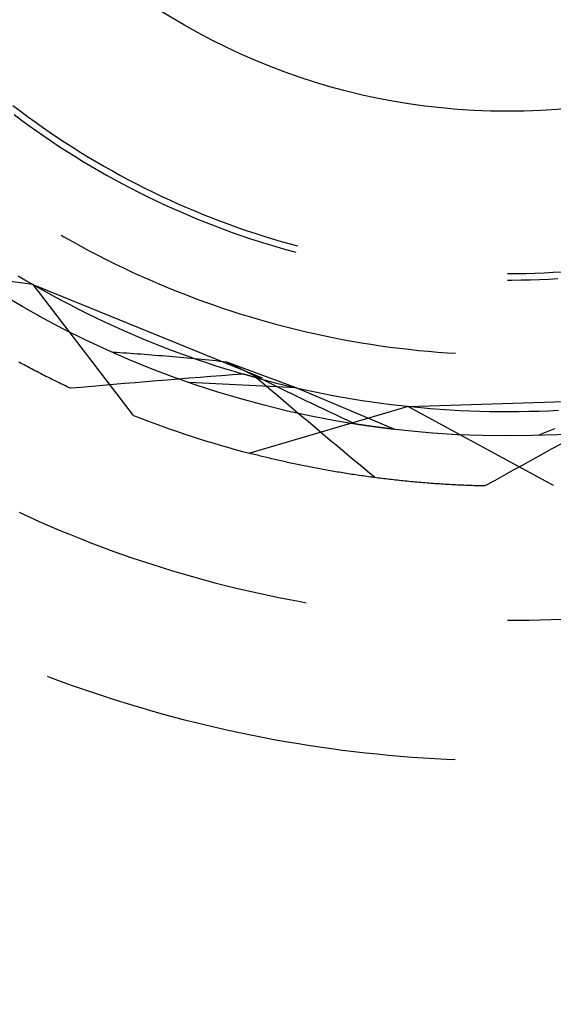
# Model space of a CAD drawing. Units: millimetres. Extents: x 0 to 841, y 0 to 594.
# Drawn here: x 125 to 129, y 425 to 431 of the extents above; entities that cross this region are included whole.
import ezdxf

# ---------------------------------------------------------------- set-up
doc = ezdxf.new("R2010")
doc.units = ezdxf.units.MM
doc.layers.add('SLD-0', color=179, linetype='Continuous')

msp = doc.modelspace()

# ---------------------------------------------------------------- linework, layer by layer
at = {"layer": 'SLD-0'}
for p, q in [((125.3569, 430.7525), (125.4019, 430.7184)), ((125.4019, 430.7184), (125.4473, 430.6847)), ((125.3645, 430.6965), (125.41, 430.6625)), ((125.41, 430.6625), (125.4558, 430.629)), ((125.4473, 430.6847), (125.4931, 430.6515)), ((125.4931, 430.6515), (125.5392, 430.6189)), ((125.4558, 430.629), (125.502, 430.5961)), ((125.502, 430.5961), (125.5486, 430.5637)), ((125.5392, 430.6189), (125.5857, 430.5868)), ((125.5857, 430.5868), (125.6325, 430.5552)), ((125.5486, 430.5637), (125.5956, 430.5318)), ((125.5956, 430.5318), (125.6429, 430.5004)), ((125.6325, 430.5552), (125.6797, 430.5241)), ((125.6797, 430.5241), (125.7273, 430.4936)), ((125.6429, 430.5004), (125.6905, 430.4696)), ((125.6905, 430.4696), (125.7385, 430.4393)), ((125.7273, 430.4936), (125.7751, 430.4636)), ((125.7751, 430.4636), (125.8234, 430.4342)), ((125.7385, 430.4393), (125.7868, 430.4095)), ((125.7868, 430.4095), (125.8355, 430.3803)), ((125.8234, 430.4342), (125.8719, 430.4053)), ((125.8719, 430.4053), (125.9208, 430.3769)), ((125.8355, 430.3803), (125.8845, 430.3517)), ((125.8845, 430.3517), (125.9338, 430.3236)), ((125.9208, 430.3769), (125.97, 430.3491)), ((125.97, 430.3491), (126.0195, 430.3219)), ((125.9338, 430.3236), (125.9834, 430.296)), ((125.9834, 430.296), (126.0333, 430.2691)), ((126.0195, 430.3219), (126.0693, 430.2952)), ((126.0693, 430.2952), (126.1194, 430.2691)), ((126.0333, 430.2691), (126.0836, 430.2426)), ((126.0836, 430.2426), (126.1341, 430.2168)), ((126.1194, 430.2691), (126.1698, 430.2436)), ((126.1341, 430.2168), (126.1849, 430.1915)), ((126.1698, 430.2436), (126.2205, 430.2186)), ((126.2205, 430.2186), (126.2715, 430.1942)), ((126.1849, 430.1915), (126.236, 430.1668)), ((126.236, 430.1668), (126.2874, 430.1427)), ((126.2715, 430.1942), (126.3227, 430.1704)), ((126.3227, 430.1704), (126.3742, 430.1472)), ((126.2874, 430.1427), (126.339, 430.1191)), ((126.339, 430.1191), (126.3909, 430.0962)), ((126.3742, 430.1472), (126.426, 430.1245)), ((126.3909, 430.0962), (126.443, 430.0738)), ((126.426, 430.1245), (126.478, 430.1025)), ((126.478, 430.1025), (126.5303, 430.081)), ((126.443, 430.0738), (126.4954, 430.052)), ((126.4954, 430.052), (126.5481, 430.0308)), ((126.5303, 430.081), (126.5828, 430.0601)), ((126.5481, 430.0308), (126.601, 430.0102)), ((126.5828, 430.0601), (126.6355, 430.0398)), ((126.6355, 430.0398), (126.6885, 430.0201)), ((126.601, 430.0102), (126.6541, 429.9902)), ((126.6541, 429.9902), (126.7074, 429.9708)), ((126.6885, 430.0201), (126.7417, 430.001)), ((126.7074, 429.9708), (126.7609, 429.952)), ((126.7417, 430.001), (126.7951, 429.9826)), ((126.7951, 429.9826), (126.8487, 429.9647)), ((125.6545, 429.9534), (125.6716, 429.9435)), ((125.6716, 429.9435), (125.7232, 429.9143)), ((125.7232, 429.9143), (125.7751, 429.8857)), ((126.7609, 429.952), (126.8147, 429.9338)), ((126.8147, 429.9338), (126.8686, 429.9162)), ((126.8487, 429.9647), (126.9025, 429.9474)), ((126.8686, 429.9162), (126.9228, 429.8992)), ((126.9025, 429.9474), (126.9564, 429.9307)), ((126.9564, 429.9307), (127.0106, 429.9147)), ((127.0106, 429.9147), (127.065, 429.8992)), ((125.7751, 429.8857), (125.8273, 429.8576)), ((125.8273, 429.8576), (125.8798, 429.8301)), ((126.9228, 429.8992), (126.9771, 429.8828)), ((126.9771, 429.8828), (127.0316, 429.867)), ((127.0316, 429.867), (127.0863, 429.8519)), ((127.065, 429.8992), (127.1104, 429.8869)), ((127.0863, 429.8519), (127.1, 429.8482)), ((125.8798, 429.8301), (125.9327, 429.8032)), ((125.9327, 429.8032), (125.9857, 429.7768)), ((125.4795, 429.6502), (124.4703, 429.7831)), ((125.9857, 429.7768), (126.0391, 429.7511)), ((126.0391, 429.7511), (126.0928, 429.7259)), ((128.6868, 429.7244), (128.7432, 429.7279)), ((125.3894, 429.7033), (125.4416, 429.6723)), ((125.4416, 429.6723), (125.4941, 429.6418)), ((126.0928, 429.7259), (126.1467, 429.7012)), ((126.1467, 429.7012), (126.2009, 429.6772)), ((126.2009, 429.6772), (126.2553, 429.6537)), ((128.4045, 429.7164), (128.461, 429.7168)), ((128.4045, 429.6765), (128.4329, 429.6765)), ((128.4329, 429.6765), (128.4896, 429.6772)), ((128.461, 429.7168), (128.5175, 429.7177)), ((128.4896, 429.6772), (128.5463, 429.6784)), ((128.5175, 429.7177), (128.574, 429.7193)), ((128.5463, 429.6784), (128.6031, 429.6804)), ((128.574, 429.7193), (128.6304, 429.7216)), ((128.6031, 429.6804), (128.6598, 429.6829)), ((128.6304, 429.7216), (128.6868, 429.7244)), ((128.6598, 429.6829), (128.7164, 429.6861)), ((125.4795, 429.6502), (126.0991, 428.8427)), ((125.4795, 429.6502), (126.8926, 429.0739)), ((125.4941, 429.6418), (125.5469, 429.6119)), ((125.5469, 429.6119), (125.6, 429.5825)), ((126.2553, 429.6537), (126.31, 429.6309)), ((126.31, 429.6309), (126.3649, 429.6086)), ((126.3649, 429.6086), (126.4201, 429.5869)), ((125.6, 429.5825), (125.6535, 429.5537)), ((125.6535, 429.5537), (125.7072, 429.5254)), ((126.4201, 429.5869), (126.4755, 429.5658)), ((126.4755, 429.5658), (126.5311, 429.5453)), ((126.5311, 429.5453), (126.5869, 429.5254)), ((125.7072, 429.5254), (125.7612, 429.4977)), ((125.7612, 429.4977), (125.8155, 429.4705)), ((126.5869, 429.5254), (126.643, 429.5062)), ((126.643, 429.5062), (126.6993, 429.4875)), ((126.6993, 429.4875), (126.7557, 429.4694)), ((125.8155, 429.4705), (125.8701, 429.4439)), ((125.8701, 429.4439), (125.9249, 429.4179)), ((126.7557, 429.4694), (126.8123, 429.4519)), ((126.8123, 429.4519), (126.8692, 429.4351)), ((126.8692, 429.4351), (126.9262, 429.4188)), ((125.9249, 429.4179), (125.9801, 429.3925)), ((125.9801, 429.3925), (126.0354, 429.3676)), ((126.0354, 429.3676), (126.0911, 429.3433)), ((126.9262, 429.4188), (126.9834, 429.4032)), ((126.9834, 429.4032), (127.0407, 429.3882)), ((127.0407, 429.3882), (127.0982, 429.3738)), ((127.0982, 429.3738), (127.1559, 429.3601)), ((126.0911, 429.3433), (126.1469, 429.3196)), ((126.1469, 429.3196), (126.2031, 429.2965)), ((127.1559, 429.3601), (127.2137, 429.3469)), ((127.2137, 429.3469), (127.2716, 429.3344)), ((127.2716, 429.3344), (127.3297, 429.3225)), ((127.3297, 429.3225), (127.3879, 429.3112)), ((127.3879, 429.3112), (127.4462, 429.3006)), ((126.2031, 429.2965), (126.2594, 429.2739)), ((126.2594, 429.2739), (126.316, 429.2519)), ((126.316, 429.2519), (126.3728, 429.2306)), ((127.4462, 429.3006), (127.5046, 429.2906)), ((127.5046, 429.2906), (127.5631, 429.2812)), ((127.5631, 429.2812), (127.6218, 429.2724)), ((127.6218, 429.2724), (127.6805, 429.2643)), ((127.6805, 429.2643), (127.7393, 429.2568)), ((127.7393, 429.2568), (127.7981, 429.25)), ((127.7981, 429.25), (127.8571, 429.2438)), ((127.8571, 429.2438), (127.9161, 429.2382)), ((125.9944, 429.2299), (125.9728, 429.2313)), ((126.016, 429.2285), (125.9944, 429.2299)), ((126.0377, 429.2271), (126.016, 429.2285)), ((126.0593, 429.2256), (126.0377, 429.2271)), ((126.081, 429.2241), (126.0593, 429.2256)), ((126.1027, 429.2226), (126.081, 429.2241)), ((126.1245, 429.221), (126.1027, 429.2226)), ((126.1463, 429.2194), (126.1245, 429.221)), ((126.1681, 429.2177), (126.1463, 429.2194)), ((126.1899, 429.2161), (126.1681, 429.2177)), ((126.2118, 429.2143), (126.1899, 429.2161)), ((126.2337, 429.2126), (126.2118, 429.2143)), ((126.2556, 429.2108), (126.2337, 429.2126)), ((126.2775, 429.209), (126.2556, 429.2108)), ((126.2995, 429.2072), (126.2775, 429.209)), ((126.3214, 429.2053), (126.2995, 429.2072)), ((126.3434, 429.2034), (126.3214, 429.2053)), ((126.3655, 429.2015), (126.3434, 429.2034)), ((126.3875, 429.1995), (126.3655, 429.2015)), ((126.3728, 429.2306), (126.4299, 429.2098)), ((126.4096, 429.1975), (126.3875, 429.1995)), ((126.4317, 429.1955), (126.4096, 429.1975)), ((126.4299, 429.2098), (126.4871, 429.1896)), ((126.4538, 429.1934), (126.4317, 429.1955)), ((126.476, 429.1913), (126.4538, 429.1934)), ((126.4981, 429.1892), (126.476, 429.1913)), ((126.4871, 429.1896), (126.5446, 429.17)), ((126.5203, 429.1871), (126.4981, 429.1892)), ((126.5425, 429.1849), (126.5203, 429.1871)), ((126.5647, 429.1827), (126.5425, 429.1849)), ((126.587, 429.1805), (126.5647, 429.1827)), ((126.6092, 429.1783), (126.587, 429.1805)), ((127.9161, 429.2382), (127.9752, 429.2332)), ((127.9752, 429.2332), (128.0343, 429.2289)), ((128.0343, 429.2289), (128.0847, 429.2258)), ((125.4043, 429.1655), (125.3933, 429.1714)), ((125.4153, 429.1595), (125.4043, 429.1655)), ((125.4263, 429.1536), (125.4153, 429.1595)), ((125.4373, 429.1477), (125.4263, 429.1536)), ((125.4484, 429.1418), (125.4373, 429.1477)), ((125.4595, 429.136), (125.4484, 429.1418)), ((125.4706, 429.1301), (125.4595, 429.136)), ((125.4817, 429.1242), (125.4706, 429.1301)), ((125.4929, 429.1184), (125.4817, 429.1242)), ((126.5446, 429.17), (126.6022, 429.151)), ((126.6022, 429.151), (126.6601, 429.1326)), ((126.6315, 429.176), (126.6092, 429.1783)), ((126.6538, 429.1737), (126.6315, 429.176)), ((126.6761, 429.1714), (126.6538, 429.1737)), ((126.6601, 429.1326), (126.7181, 429.1148)), ((126.7009, 429.159), (126.6761, 429.1714)), ((127.1027, 429.0131), (126.6761, 429.1714)), ((126.7257, 429.1467), (126.7009, 429.159)), ((126.7505, 429.1344), (126.7257, 429.1467)), ((126.7753, 429.1221), (126.7505, 429.1344)), ((126.8, 429.1099), (126.7753, 429.1221)), ((125.5042, 429.1126), (125.4929, 429.1184)), ((125.5154, 429.1067), (125.5042, 429.1126)), ((125.5267, 429.1009), (125.5154, 429.1067)), ((125.5381, 429.0951), (125.5267, 429.1009)), ((125.5494, 429.0894), (125.5381, 429.0951)), ((125.5608, 429.0836), (125.5494, 429.0894)), ((125.5722, 429.0778), (125.5608, 429.0836)), ((125.5837, 429.0721), (125.5722, 429.0778)), ((125.5952, 429.0664), (125.5837, 429.0721)), ((125.6067, 429.0606), (125.5952, 429.0664)), ((125.6182, 429.0549), (125.6067, 429.0606)), ((126.3105, 429.0608), (126.2439, 429.0553)), ((126.377, 429.0662), (126.3105, 429.0608)), ((126.4436, 429.0715), (126.377, 429.0662)), ((126.5101, 429.0768), (126.4436, 429.0715)), ((126.5767, 429.0821), (126.5101, 429.0768)), ((126.6432, 429.0873), (126.5767, 429.0821)), ((126.7098, 429.0925), (126.6432, 429.0873)), ((126.7764, 429.0976), (126.7098, 429.0925)), ((126.7181, 429.1148), (126.7764, 429.0976)), ((126.7795, 429.0967), (126.7764, 429.0976)), ((126.7827, 429.0957), (126.7795, 429.0967)), ((126.7859, 429.0948), (126.7827, 429.0957)), ((126.7891, 429.0939), (126.7859, 429.0948)), ((126.7923, 429.093), (126.7891, 429.0939)), ((126.7955, 429.0921), (126.7923, 429.093)), ((126.7987, 429.0912), (126.7955, 429.0921)), ((126.8019, 429.0902), (126.7987, 429.0912)), ((126.8248, 429.0976), (126.8, 429.1099)), ((126.8051, 429.0893), (126.8019, 429.0902)), ((126.8083, 429.0884), (126.8051, 429.0893)), ((126.8115, 429.0875), (126.8083, 429.0884)), ((126.8147, 429.0866), (126.8115, 429.0875)), ((126.8179, 429.0857), (126.8147, 429.0866)), ((126.8211, 429.0848), (126.8179, 429.0857)), ((126.8243, 429.0839), (126.8211, 429.0848)), ((126.8275, 429.083), (126.8243, 429.0839)), ((126.8495, 429.0855), (126.8248, 429.0976)), ((126.8307, 429.0821), (126.8275, 429.083)), ((126.8339, 429.0812), (126.8307, 429.0821)), ((126.8372, 429.0803), (126.8339, 429.0812)), ((126.8404, 429.0794), (126.8372, 429.0803)), ((126.8436, 429.0785), (126.8404, 429.0794)), ((126.8468, 429.0776), (126.8436, 429.0785)), ((126.8501, 429.0767), (126.8468, 429.0776)), ((126.8743, 429.0733), (126.8495, 429.0855)), ((126.8533, 429.0759), (126.8501, 429.0767)), ((126.8565, 429.075), (126.8533, 429.0759)), ((126.8561, 429.0751), (126.9147, 429.0593)), ((126.9017, 429.0364), (126.8561, 429.0751)), ((126.8598, 429.0741), (126.8565, 429.075)), ((126.863, 429.0732), (126.8598, 429.0741)), ((126.8662, 429.0723), (126.863, 429.0732)), ((126.8695, 429.0714), (126.8662, 429.0723)), ((126.8727, 429.0705), (126.8695, 429.0714)), ((126.876, 429.0697), (126.8727, 429.0705)), ((126.899, 429.0611), (126.8743, 429.0733)), ((126.8792, 429.0688), (126.876, 429.0697)), ((126.9237, 429.049), (126.899, 429.0611)), ((126.9147, 429.0593), (126.9735, 429.0442)), ((125.6298, 429.0492), (125.6182, 429.0549)), ((125.6414, 429.0436), (125.6298, 429.0492)), ((125.6531, 429.0379), (125.6414, 429.0436)), ((125.6648, 429.0323), (125.6531, 429.0379)), ((125.6765, 429.0266), (125.6648, 429.0323)), ((125.6882, 429.021), (125.6765, 429.0266)), ((125.7, 429.0154), (125.6882, 429.021)), ((125.7118, 429.0098), (125.7, 429.0154)), ((125.7783, 429.0157), (125.7118, 429.0098)), ((125.8448, 429.0215), (125.7783, 429.0157)), ((125.9113, 429.0273), (125.8448, 429.0215)), ((125.9778, 429.033), (125.9113, 429.0273)), ((126.0444, 429.0386), (125.9778, 429.033)), ((126.1109, 429.0442), (126.0444, 429.0386)), ((126.1774, 429.0498), (126.1109, 429.0442)), ((126.2439, 429.0553), (126.1774, 429.0498)), ((127.1027, 429.0131), (126.4433, 429.046)), ((126.9473, 428.9977), (126.9017, 429.0364)), ((126.9484, 429.037), (126.9237, 429.049)), ((126.9731, 429.0249), (126.9484, 429.037)), ((126.9978, 429.0129), (126.9731, 429.0249)), ((126.9735, 429.0442), (127.0324, 429.0296)), ((127.0224, 429.0009), (126.9978, 429.0129)), ((127.0471, 428.9889), (127.0224, 429.0009)), ((127.0324, 429.0296), (127.0915, 429.0157)), ((127.0915, 429.0157), (127.1508, 429.0024)), ((127.7112, 428.7566), (127.1027, 429.0131)), ((127.1508, 429.0024), (127.2101, 428.9897)), ((126.9929, 428.959), (126.9473, 428.9977)), ((127.0385, 428.9204), (126.9929, 428.959)), ((127.0717, 428.977), (127.0471, 428.9889)), ((127.0964, 428.9651), (127.0717, 428.977)), ((127.121, 428.9532), (127.0964, 428.9651)), ((127.1457, 428.9414), (127.121, 428.9532)), ((127.1703, 428.9296), (127.1457, 428.9414)), ((127.2101, 428.9897), (127.2696, 428.9776)), ((127.2696, 428.9776), (127.3292, 428.9661)), ((127.3292, 428.9661), (127.389, 428.9553)), ((127.389, 428.9553), (127.4488, 428.945)), ((127.4488, 428.945), (127.5087, 428.9354)), ((127.793, 428.8985), (129.3183, 428.9467)), ((127.793, 428.8985), (126.817, 428.6094)), ((127.0842, 428.8818), (127.0385, 428.9204)), ((127.1299, 428.8433), (127.0842, 428.8818)), ((127.1949, 428.9178), (127.1703, 428.9296)), ((127.2195, 428.9061), (127.1949, 428.9178)), ((127.2441, 428.8944), (127.2195, 428.9061)), ((127.2687, 428.8827), (127.2441, 428.8944)), ((127.2933, 428.871), (127.2687, 428.8827)), ((127.5087, 428.9354), (127.5688, 428.9264)), ((127.5688, 428.9264), (127.6289, 428.9181)), ((127.6289, 428.9181), (127.6891, 428.9103)), ((127.6891, 428.9103), (127.7494, 428.9032)), ((127.7494, 428.9032), (127.8098, 428.8968)), ((127.793, 428.8985), (128.6875, 428.4128)), ((127.8098, 428.8968), (127.8702, 428.8909)), ((127.8702, 428.8909), (127.9307, 428.8857)), ((127.9307, 428.8857), (127.9912, 428.8811)), ((127.9912, 428.8811), (128.0518, 428.8771)), ((127.1757, 428.8047), (127.1299, 428.8433)), ((127.3179, 428.8594), (127.2933, 428.871)), ((127.3425, 428.8478), (127.3179, 428.8594)), ((127.367, 428.8363), (127.3425, 428.8478)), ((127.3916, 428.8248), (127.367, 428.8363)), ((127.4162, 428.8133), (127.3916, 428.8248)), ((128.0518, 428.8771), (128.1124, 428.8737)), ((128.1124, 428.8737), (128.173, 428.871)), ((128.173, 428.871), (128.2337, 428.8689)), ((128.2337, 428.8689), (128.2944, 428.8675)), ((128.2944, 428.8675), (128.3551, 428.8667)), ((128.3551, 428.8667), (128.4158, 428.8665)), ((128.4158, 428.8665), (128.4765, 428.8669)), ((128.4765, 428.8669), (128.5372, 428.868)), ((128.5372, 428.868), (128.5979, 428.8696)), ((128.5979, 428.8696), (128.6586, 428.872)), ((128.6586, 428.872), (128.7192, 428.8749)), ((127.2214, 428.7662), (127.1757, 428.8047)), ((127.2672, 428.7278), (127.2214, 428.7662)), ((127.4408, 428.8018), (127.4162, 428.8133)), ((127.4653, 428.7904), (127.4408, 428.8018)), ((127.4698, 428.7897), (127.4653, 428.7904)), ((127.4742, 428.789), (127.4698, 428.7897)), ((127.4786, 428.7883), (127.4742, 428.789)), ((127.4831, 428.7876), (127.4786, 428.7883)), ((127.4874, 428.7869), (127.4831, 428.7876)), ((127.4918, 428.7863), (127.4874, 428.7869)), ((127.4962, 428.7856), (127.4918, 428.7863)), ((127.5005, 428.7849), (127.4962, 428.7856)), ((127.5048, 428.7843), (127.5005, 428.7849)), ((127.5091, 428.7836), (127.5048, 428.7843)), ((127.5134, 428.783), (127.5091, 428.7836)), ((127.5155, 428.7827), (127.5134, 428.783)), ((127.5177, 428.7823), (127.5155, 428.7827)), ((127.5198, 428.782), (127.5177, 428.7823)), ((127.5219, 428.7817), (127.5198, 428.782)), ((127.524, 428.7814), (127.5219, 428.7817)), ((127.5261, 428.7811), (127.524, 428.7814)), ((127.5282, 428.7808), (127.5261, 428.7811)), ((127.5303, 428.7805), (127.5282, 428.7808)), ((127.5324, 428.7802), (127.5303, 428.7805)), ((127.5345, 428.7799), (127.5324, 428.7802)), ((127.5366, 428.7795), (127.5345, 428.7799)), ((127.5387, 428.7792), (127.5366, 428.7795)), ((127.5408, 428.7789), (127.5387, 428.7792)), ((127.5428, 428.7786), (127.5408, 428.7789)), ((127.5449, 428.7783), (127.5428, 428.7786)), ((127.5469, 428.778), (127.5449, 428.7783)), ((127.549, 428.7777), (127.5469, 428.778)), ((127.5511, 428.7775), (127.549, 428.7777)), ((127.5531, 428.7772), (127.5511, 428.7775)), ((127.5551, 428.7769), (127.5531, 428.7772)), ((127.5572, 428.7766), (127.5551, 428.7769)), ((127.5592, 428.7763), (127.5572, 428.7766)), ((127.5612, 428.776), (127.5592, 428.7763)), ((127.5633, 428.7757), (127.5612, 428.776)), ((127.5653, 428.7754), (127.5633, 428.7757)), ((127.5673, 428.7751), (127.5653, 428.7754)), ((127.5693, 428.7749), (127.5673, 428.7751)), ((127.5713, 428.7746), (127.5693, 428.7749)), ((127.5733, 428.7743), (127.5713, 428.7746)), ((127.5753, 428.774), (127.5733, 428.7743)), ((127.5773, 428.7737), (127.5753, 428.774)), ((127.5793, 428.7735), (127.5773, 428.7737)), ((127.5812, 428.7732), (127.5793, 428.7735)), ((127.5832, 428.7729), (127.5812, 428.7732)), ((127.5852, 428.7726), (127.5832, 428.7729)), ((127.5871, 428.7724), (127.5852, 428.7726)), ((127.5891, 428.7721), (127.5871, 428.7724)), ((127.591, 428.7718), (127.5891, 428.7721)), ((127.593, 428.7716), (127.591, 428.7718)), ((127.5949, 428.7713), (127.593, 428.7716)), ((127.5969, 428.771), (127.5949, 428.7713)), ((127.5988, 428.7708), (127.5969, 428.771)), ((127.6007, 428.7705), (127.5988, 428.7708)), ((127.6026, 428.7703), (127.6007, 428.7705)), ((127.6046, 428.77), (127.6026, 428.7703)), ((127.6065, 428.7698), (127.6046, 428.77)), ((127.6084, 428.7695), (127.6065, 428.7698)), ((127.6103, 428.7692), (127.6084, 428.7695)), ((127.6122, 428.769), (127.6103, 428.7692)), ((127.6141, 428.7687), (127.6122, 428.769)), ((127.6159, 428.7685), (127.6141, 428.7687)), ((127.6178, 428.7682), (127.6159, 428.7685)), ((127.6197, 428.768), (127.6178, 428.7682)), ((127.6216, 428.7677), (127.6197, 428.768)), ((127.6234, 428.7675), (127.6216, 428.7677)), ((127.6253, 428.7673), (127.6234, 428.7675)), ((127.6271, 428.767), (127.6253, 428.7673)), ((127.629, 428.7668), (127.6271, 428.767)), ((127.6308, 428.7665), (127.629, 428.7668)), ((127.6327, 428.7663), (127.6308, 428.7665)), ((127.6345, 428.7661), (127.6327, 428.7663)), ((127.6363, 428.7658), (127.6345, 428.7661)), ((127.6381, 428.7656), (127.6363, 428.7658)), ((127.64, 428.7654), (127.6381, 428.7656)), ((127.6418, 428.7651), (127.64, 428.7654)), ((127.6436, 428.7649), (127.6418, 428.7651)), ((127.6454, 428.7647), (127.6436, 428.7649)), ((127.6472, 428.7644), (127.6454, 428.7647)), ((127.6489, 428.7642), (127.6472, 428.7644)), ((127.6507, 428.764), (127.6489, 428.7642)), ((127.6525, 428.7638), (127.6507, 428.764)), ((127.6543, 428.7635), (127.6525, 428.7638)), ((127.656, 428.7633), (127.6543, 428.7635)), ((127.6578, 428.7631), (127.656, 428.7633)), ((127.6596, 428.7629), (127.6578, 428.7631)), ((127.6613, 428.7626), (127.6596, 428.7629)), ((127.6631, 428.7624), (127.6613, 428.7626)), ((127.6648, 428.7622), (127.6631, 428.7624)), ((127.6665, 428.762), (127.6648, 428.7622)), ((127.6683, 428.7618), (127.6665, 428.762)), ((127.67, 428.7616), (127.6683, 428.7618)), ((127.6717, 428.7614), (127.67, 428.7616)), ((127.6734, 428.7612), (127.6717, 428.7614)), ((127.6751, 428.7609), (127.6734, 428.7612)), ((127.6768, 428.7607), (127.6751, 428.7609)), ((127.6785, 428.7605), (127.6768, 428.7607)), ((127.6802, 428.7603), (127.6785, 428.7605)), ((127.6819, 428.7601), (127.6802, 428.7603)), ((127.6835, 428.7599), (127.6819, 428.7601)), ((127.6852, 428.7597), (127.6835, 428.7599)), ((127.6869, 428.7595), (127.6852, 428.7597)), ((127.6885, 428.7593), (127.6869, 428.7595)), ((127.6902, 428.7591), (127.6885, 428.7593)), ((127.6918, 428.7589), (127.6902, 428.7591)), ((127.6935, 428.7587), (127.6918, 428.7589)), ((127.6951, 428.7585), (127.6935, 428.7587)), ((127.6968, 428.7583), (127.6951, 428.7585)), ((127.6984, 428.7581), (127.6968, 428.7583)), ((127.7, 428.7579), (127.6984, 428.7581)), ((127.7016, 428.7578), (127.7, 428.7579)), ((127.7032, 428.7576), (127.7016, 428.7578)), ((127.7048, 428.7574), (127.7032, 428.7576)), ((127.7064, 428.7572), (127.7048, 428.7574)), ((127.708, 428.757), (127.7064, 428.7572)), ((127.7096, 428.7568), (127.708, 428.757)), ((127.7112, 428.7566), (127.7096, 428.7568)), ((128.6942, 428.7599), (128.674, 428.7519)), ((127.313, 428.6893), (127.2672, 428.7278)), ((128.6136, 428.7276), (128.5936, 428.7194)), ((128.6337, 428.7357), (128.6136, 428.7276)), ((128.6538, 428.7438), (128.6337, 428.7357)), ((128.674, 428.7519), (128.6538, 428.7438)), ((127.3589, 428.6509), (127.313, 428.6893)), ((127.4047, 428.6126), (127.3589, 428.6509)), ((128.7333, 428.666), (128.6748, 428.6339)), ((126.8263, 428.607), (126.817, 428.6094)), ((126.8356, 428.6046), (126.8263, 428.607)), ((126.845, 428.6022), (126.8356, 428.6046)), ((126.8544, 428.5998), (126.845, 428.6022)), ((126.8638, 428.5974), (126.8544, 428.5998)), ((126.8733, 428.595), (126.8638, 428.5974)), ((126.8828, 428.5927), (126.8733, 428.595)), ((126.8924, 428.5903), (126.8828, 428.5927)), ((126.9019, 428.588), (126.8924, 428.5903)), ((126.9116, 428.5856), (126.9019, 428.588)), ((126.9212, 428.5833), (126.9116, 428.5856)), ((126.9309, 428.581), (126.9212, 428.5833)), ((126.9406, 428.5786), (126.9309, 428.581)), ((126.9504, 428.5763), (126.9406, 428.5786)), ((126.9602, 428.574), (126.9504, 428.5763)), ((126.97, 428.5717), (126.9602, 428.574)), ((127.4506, 428.5742), (127.4047, 428.6126)), ((127.4966, 428.5359), (127.4506, 428.5742)), ((128.6163, 428.6017), (128.5578, 428.5696)), ((128.6748, 428.6339), (128.6163, 428.6017)), ((126.9799, 428.5694), (126.97, 428.5717)), ((126.9898, 428.5671), (126.9799, 428.5694)), ((126.9997, 428.5649), (126.9898, 428.5671)), ((127.0096, 428.5626), (126.9997, 428.5649)), ((127.0196, 428.5604), (127.0096, 428.5626)), ((127.0297, 428.5581), (127.0196, 428.5604)), ((127.0397, 428.5559), (127.0297, 428.5581)), ((127.0498, 428.5537), (127.0397, 428.5559)), ((127.06, 428.5515), (127.0498, 428.5537)), ((127.0702, 428.5493), (127.06, 428.5515)), ((127.0804, 428.5471), (127.0702, 428.5493)), ((127.0906, 428.5449), (127.0804, 428.5471)), ((127.1009, 428.5427), (127.0906, 428.5449)), ((127.1112, 428.5405), (127.1009, 428.5427)), ((127.1215, 428.5384), (127.1112, 428.5405)), ((127.1319, 428.5363), (127.1215, 428.5384)), ((127.1423, 428.5341), (127.1319, 428.5363)), ((127.1527, 428.532), (127.1423, 428.5341)), ((127.1632, 428.5299), (127.1527, 428.532)), ((127.1737, 428.5278), (127.1632, 428.5299)), ((127.1842, 428.5257), (127.1737, 428.5278)), ((127.1948, 428.5237), (127.1842, 428.5257)), ((127.2054, 428.5216), (127.1948, 428.5237)), ((127.216, 428.5196), (127.2054, 428.5216)), ((127.2267, 428.5175), (127.216, 428.5196)), ((127.2374, 428.5155), (127.2267, 428.5175)), ((127.2481, 428.5135), (127.2374, 428.5155)), ((127.2589, 428.5115), (127.2481, 428.5135)), ((127.5425, 428.4977), (127.4966, 428.5359)), ((128.4993, 428.5373), (128.4409, 428.5051)), ((128.5578, 428.5696), (128.4993, 428.5373)), ((127.2697, 428.5096), (127.2589, 428.5115)), ((127.2805, 428.5076), (127.2697, 428.5096)), ((127.2913, 428.5056), (127.2805, 428.5076)), ((127.3022, 428.5037), (127.2913, 428.5056)), ((127.3131, 428.5018), (127.3022, 428.5037)), ((127.3241, 428.4999), (127.3131, 428.5018)), ((127.3351, 428.498), (127.3241, 428.4999)), ((127.3461, 428.4961), (127.3351, 428.498)), ((127.3571, 428.4942), (127.3461, 428.4961)), ((127.3682, 428.4924), (127.3571, 428.4942)), ((127.3793, 428.4905), (127.3682, 428.4924)), ((127.3904, 428.4887), (127.3793, 428.4905)), ((127.4016, 428.4869), (127.3904, 428.4887)), ((127.4128, 428.4851), (127.4016, 428.4869)), ((127.424, 428.4833), (127.4128, 428.4851)), ((127.4353, 428.4816), (127.424, 428.4833)), ((127.4466, 428.4798), (127.4353, 428.4816)), ((127.4579, 428.4781), (127.4466, 428.4798)), ((127.4692, 428.4764), (127.4579, 428.4781)), ((127.4806, 428.4747), (127.4692, 428.4764)), ((127.492, 428.473), (127.4806, 428.4747)), ((127.5034, 428.4714), (127.492, 428.473)), ((127.5149, 428.4697), (127.5034, 428.4714)), ((127.5264, 428.4681), (127.5149, 428.4697)), ((127.5379, 428.4665), (127.5264, 428.4681)), ((127.5495, 428.4649), (127.5379, 428.4665)), ((127.5885, 428.4594), (127.5425, 428.4977)), ((127.5611, 428.4633), (127.5495, 428.4649)), ((127.5727, 428.4618), (127.5611, 428.4633)), ((127.5843, 428.4602), (127.5727, 428.4618)), ((127.596, 428.4587), (127.5843, 428.4602)), ((127.6077, 428.4572), (127.596, 428.4587)), ((127.6194, 428.4557), (127.6077, 428.4572)), ((127.6311, 428.4543), (127.6194, 428.4557)), ((127.6429, 428.4528), (127.6311, 428.4543)), ((127.6547, 428.4514), (127.6429, 428.4528)), ((128.3825, 428.4727), (128.3241, 428.4404)), ((128.4409, 428.5051), (128.3825, 428.4727)), ((127.6666, 428.45), (127.6547, 428.4514)), ((127.6784, 428.4486), (127.6666, 428.45)), ((127.6903, 428.4472), (127.6784, 428.4486)), ((127.7023, 428.4459), (127.6903, 428.4472)), ((127.7142, 428.4445), (127.7023, 428.4459)), ((127.7262, 428.4432), (127.7142, 428.4445)), ((127.7382, 428.4419), (127.7262, 428.4432)), ((127.7502, 428.4407), (127.7382, 428.4419)), ((127.7623, 428.4394), (127.7502, 428.4407)), ((127.7744, 428.4382), (127.7623, 428.4394)), ((127.7865, 428.437), (127.7744, 428.4382)), ((127.7986, 428.4358), (127.7865, 428.437)), ((127.8108, 428.4346), (127.7986, 428.4358)), ((127.823, 428.4335), (127.8108, 428.4346)), ((127.8352, 428.4323), (127.823, 428.4335)), ((127.8474, 428.4312), (127.8352, 428.4323)), ((127.8597, 428.4302), (127.8474, 428.4312)), ((127.872, 428.4291), (127.8597, 428.4302)), ((127.8843, 428.4281), (127.872, 428.4291)), ((127.8967, 428.427), (127.8843, 428.4281)), ((127.9091, 428.4261), (127.8967, 428.427)), ((127.9215, 428.4251), (127.9091, 428.4261)), ((127.9339, 428.4241), (127.9215, 428.4251)), ((127.9463, 428.4232), (127.9339, 428.4241)), ((127.9588, 428.4223), (127.9463, 428.4232)), ((127.9713, 428.4214), (127.9588, 428.4223)), ((127.9838, 428.4206), (127.9713, 428.4214)), ((127.9964, 428.4197), (127.9838, 428.4206)), ((128.009, 428.4189), (127.9964, 428.4197)), ((128.0216, 428.4181), (128.009, 428.4189)), ((128.0342, 428.4174), (128.0216, 428.4181)), ((128.0469, 428.4166), (128.0342, 428.4174)), ((128.0596, 428.4159), (128.0469, 428.4166)), ((128.0723, 428.4152), (128.0596, 428.4159)), ((128.085, 428.4146), (128.0723, 428.4152)), ((128.0977, 428.4139), (128.085, 428.4146)), ((128.1105, 428.4133), (128.0977, 428.4139)), ((128.1233, 428.4127), (128.1105, 428.4133)), ((128.1361, 428.4122), (128.1233, 428.4127)), ((128.149, 428.4116), (128.1361, 428.4122)), ((128.1619, 428.4111), (128.149, 428.4116)), ((128.1748, 428.4106), (128.1619, 428.4111)), ((128.1877, 428.4102), (128.1748, 428.4106)), ((128.2006, 428.4097), (128.1877, 428.4102)), ((128.2136, 428.4093), (128.2006, 428.4097)), ((128.2266, 428.409), (128.2136, 428.4093)), ((128.2396, 428.4086), (128.2266, 428.409)), ((128.2526, 428.4083), (128.2396, 428.4086)), ((128.2657, 428.408), (128.2526, 428.4083)), ((128.3241, 428.4404), (128.2657, 428.408)), ((125.3955, 428.2459), (125.4569, 428.2177)), ((125.4569, 428.2177), (125.5185, 428.1901)), ((125.5185, 428.1901), (125.5804, 428.1631)), ((125.5804, 428.1631), (125.6425, 428.1367)), ((125.6425, 428.1367), (125.7049, 428.1108)), ((125.7049, 428.1108), (125.7675, 428.0856)), ((125.7675, 428.0856), (125.8304, 428.0609)), ((125.8304, 428.0609), (125.8935, 428.0369)), ((125.8935, 428.0369), (125.9568, 428.0134)), ((125.9568, 428.0134), (126.0203, 427.9905)), ((126.0203, 427.9905), (126.0841, 427.9683)), ((126.0841, 427.9683), (126.148, 427.9466)), ((126.148, 427.9466), (126.2122, 427.9256)), ((126.2122, 427.9256), (126.2765, 427.9051)), ((126.2765, 427.9051), (126.3411, 427.8853)), ((126.3411, 427.8853), (126.4058, 427.8661)), ((126.4058, 427.8661), (126.4707, 427.8475)), ((126.4707, 427.8475), (126.5358, 427.8295)), ((126.5358, 427.8295), (126.6011, 427.8121)), ((126.6011, 427.8121), (126.6665, 427.7954)), ((126.6665, 427.7954), (126.7321, 427.7792)), ((126.7321, 427.7792), (126.7978, 427.7637)), ((126.7978, 427.7637), (126.8636, 427.7488)), ((126.8636, 427.7488), (126.9296, 427.7345)), ((126.9296, 427.7345), (126.9958, 427.7209)), ((126.9958, 427.7209), (127.062, 427.7079)), ((127.062, 427.7079), (127.1284, 427.6955)), ((127.1284, 427.6955), (127.1653, 427.689)), ((128.4045, 427.5805), (128.472, 427.5808)), ((128.472, 427.5808), (128.5395, 427.5817)), ((128.5395, 427.5817), (128.607, 427.5833)), ((128.607, 427.5833), (128.6745, 427.5856)), ((128.6745, 427.5856), (128.742, 427.5885)), ((125.5677, 427.2364), (125.5882, 427.2285)), ((125.5882, 427.2285), (125.6553, 427.2037)), ((125.6553, 427.2037), (125.7225, 427.1794)), ((125.7225, 427.1794), (125.79, 427.1557)), ((125.79, 427.1557), (125.8577, 427.1327)), ((125.8577, 427.1327), (125.9255, 427.1102)), ((125.9255, 427.1102), (125.9936, 427.0884)), ((125.9936, 427.0884), (126.0619, 427.0671)), ((126.0619, 427.0671), (126.1304, 427.0465)), ((126.1304, 427.0465), (126.199, 427.0265)), ((126.199, 427.0265), (126.2678, 427.0071)), ((126.2678, 427.0071), (126.3368, 426.9883)), ((126.3368, 426.9883), (126.406, 426.9701)), ((126.406, 426.9701), (126.4753, 426.9525)), ((126.4753, 426.9525), (126.5447, 426.9356)), ((126.5447, 426.9356), (126.6144, 426.9193)), ((126.6144, 426.9193), (126.6841, 426.9036)), ((126.6841, 426.9036), (126.754, 426.8886)), ((126.754, 426.8886), (126.824, 426.8741)), ((126.824, 426.8741), (126.8942, 426.8603)), ((126.8942, 426.8603), (126.9645, 426.8471)), ((126.9645, 426.8471), (127.0349, 426.8346)), ((127.0349, 426.8346), (127.1054, 426.8226)), ((127.1054, 426.8226), (127.176, 426.8113)), ((127.176, 426.8113), (127.2467, 426.8007)), ((127.2467, 426.8007), (127.3175, 426.7906)), ((127.3175, 426.7906), (127.3883, 426.7812)), ((127.3883, 426.7812), (127.4593, 426.7725)), ((127.4593, 426.7725), (127.5303, 426.7643)), ((127.5303, 426.7643), (127.6014, 426.7569)), ((127.6014, 426.7569), (127.6726, 426.75)), ((127.6726, 426.75), (127.7438, 426.7438)), ((127.7438, 426.7438), (127.8151, 426.7382)), ((127.8151, 426.7382), (127.8865, 426.7332)), ((127.8865, 426.7332), (127.9578, 426.7289)), ((127.9578, 426.7289), (128.0292, 426.7253)), ((128.0292, 426.7253), (128.0824, 426.723))]:
    msp.add_line(p, q, dxfattribs=at)
for radius in [6, 4]:
    msp.add_circle((128.4045, 434.7164), radius, dxfattribs=at)
for centre, radius, start, end in [((128.2045, 434.5164), 11.0349, 180, 270), ((128.2045, 434.5164), 10, 180, 270), ((128.4045, 434.7164), 6.31, 248.57098, 255.42902)]:
    msp.add_arc(centre, radius, start, end, dxfattribs=at)

doc.saveas('drawing.dxf')
